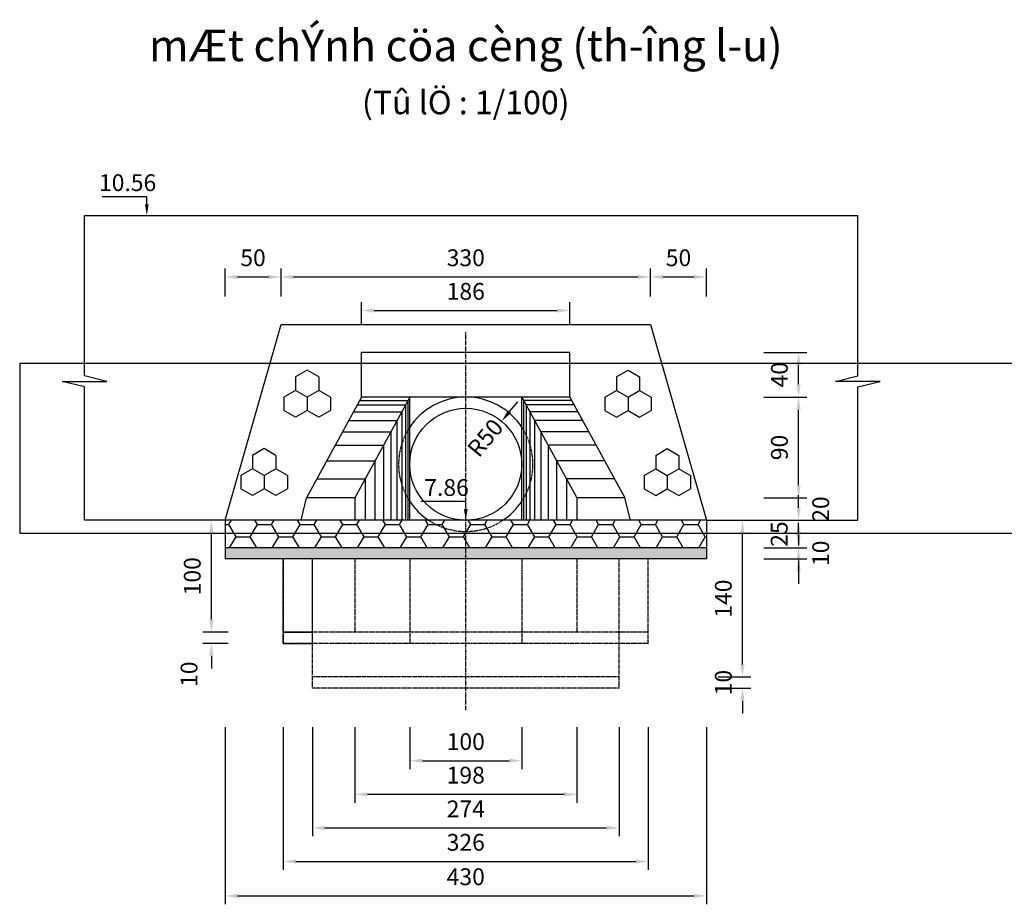
# Model space of a CAD drawing. Units: metres. Extents: x -28931 to -19384, y -1257 to 7071.
# Drawn here: x -21224 to -20345, y 1190 to 1980 of the extents above; entities that cross this region are included whole.
import ezdxf
from ezdxf.enums import TextEntityAlignment as Align

# ---------------------------------------------------------------- set-up
doc = ezdxf.new("R2010")
doc.units = ezdxf.units.M
doc.header["$LTSCALE"] = 10
doc.linetypes.add('CENTER2', pattern=[1.125, 0.75, -0.125, 0.125, -0.125])
doc.linetypes.add('HIDDEN', pattern=[0.375, 0.25, -0.125])
for name, color, linetype in [('DIM', 150, 'Continuous'), ('HATCH', 9, 'Continuous'), ('KETCAU', 4, 'Continuous'), ('netmanh', 9, 'Continuous'), ('TEXT', 3, 'Continuous')]:
    doc.layers.add(name, color=color, linetype=linetype)
doc.styles.add('ChuSo', font='VNARIAL.TTF')
doc.styles.get("Standard").update_dxf_attribs({"font": 'VHARIAL.TTF', "width": 0.9})
doc.styles.add('VnArial-NH', font='VHARIAL.TTF')
doc.linetypes.add('Maidoc-1', pattern='A,0.2,[130,ltypeshp.shx,S=0.25,R=0,X=0,Y=-0.25],0.4,[130,ltypeshp.shx,S=0.6,R=0,X=0,Y=-0.6],0.2', length=0.8)
doc.dimstyles.new('1TO7500', dxfattribs={"dimscale": 7.5, "dimtxt": 2, "dimasz": 2, "dimexe": 1, "dimexo": 0, "dimgap": 1, "dimtad": 1, "dimdec": 0, "dimzin": 1, "dimdsep": 46, "dimtxsty": 'Standard', "dimcen": 0, "dimclrd": 256, "dimclre": 256, "dimclrt": 7, "dimazin": 0, "dimtfac": 1, "dimtdec": 0, "dimtofl": 0, "dimtmove": 2, "dimatfit": 3, "dimfxl": 1, "dimlwd": -1, "dimlwe": -1, "dimarcsym": 0})

# ---------------------------------------------------------------- blocks, each defined once
blk = doc.blocks.new('*D7')
at = {"layer": 'Defpoints', "color": 0, "transparency": 16777216}
for p in [(-21053.22, 1532.56), (-21038.37, 1532.56), (-21038.37, 1432.56)]:
    blk.add_point(p, dxfattribs=at)
at = {"layer": 'DIM', "transparency": 16777216}
for p, q in [((-21038.37, 1532.56), (-21060.72, 1532.56)), ((-21053.22, 1443.81), (-21053.22, 1521.31)), ((-21038.37, 1432.56), (-21060.72, 1432.56))]:
    blk.add_line(p, q, dxfattribs=at)
for points in [[(-21055.09, 1521.31), (-21051.34, 1521.31), (-21053.22, 1532.56)], [(-21055.09, 1443.81), (-21051.34, 1443.81), (-21053.22, 1432.56)]]:
    blk.add_solid(points, dxfattribs=at)
at = {"layer": 'DIM', "color": 7, "transparency": 16777216, "insert": (-21068.38, 1482.56), "char_height": 15, "attachment_point": 5, "rotation": 90}
blk.add_mtext('100', dxfattribs=at)
blk = doc.blocks.new('*D8')
at = {"layer": 'Defpoints', "color": 0, "transparency": 16777216}
for p in [(-21053.22, 1432.56), (-21038.37, 1432.56), (-21038.37, 1422.56)]:
    blk.add_point(p, dxfattribs=at)
at = {"layer": 'DIM', "transparency": 16777216}
for p, q in [((-21053.22, 1443.81), (-21053.22, 1455.06)), ((-21038.37, 1432.56), (-21060.72, 1432.56)), ((-21038.37, 1422.56), (-21060.72, 1422.56)), ((-21053.22, 1411.31), (-21053.22, 1400.06))]:
    blk.add_line(p, q, dxfattribs=at)
for points in [[(-21055.09, 1443.81), (-21051.34, 1443.81), (-21053.22, 1432.56)], [(-21055.09, 1411.31), (-21051.34, 1411.31), (-21053.22, 1422.56)]]:
    blk.add_solid(points, dxfattribs=at)
at = {"layer": 'DIM', "color": 7, "transparency": 16777216, "insert": (-21071.23, 1395.05), "char_height": 15, "attachment_point": 5, "rotation": 90}
blk.add_mtext('10', dxfattribs=at)
blk = doc.blocks.new('*D9')
at = {"layer": 'Defpoints', "color": 0, "transparency": 16777216}
for p in [(-20794.04, 1620.98), (-20826.03, 1582.56)]:
    blk.add_point(p, dxfattribs=at)
at = {"layer": 'DIM', "transparency": 16777216}
blk.add_line((-20786.84, 1629.63), (-20779.64, 1638.27), dxfattribs=at)
blk.add_solid([(-20788.28, 1630.83), (-20785.4, 1628.43), (-20794.04, 1620.98)], dxfattribs=at)
at = {"layer": 'DIM', "color": 7, "transparency": 16777216, "insert": (-20807.15, 1604.94), "char_height": 15, "attachment_point": 5, "rotation": 50.21382}
blk.add_mtext('R50', dxfattribs=at)
blk = doc.blocks.new('*D10')
at = {"layer": 'Defpoints', "color": 0, "transparency": 16777216}
for p in [(-20559.83, 1507.89), (-20528.8, 1507.89), (-20559.83, 1498.23)]:
    blk.add_point(p, dxfattribs=at)
at = {"layer": 'DIM', "transparency": 16777216}
for p, q in [((-20528.8, 1519.14), (-20528.8, 1530.39)), ((-20559.83, 1507.89), (-20521.3, 1507.89)), ((-20559.83, 1498.23), (-20521.3, 1498.23)), ((-20528.8, 1486.98), (-20528.8, 1475.73))]:
    blk.add_line(p, q, dxfattribs=at)
for points in [[(-20530.68, 1519.14), (-20526.93, 1519.14), (-20528.8, 1507.89)], [(-20530.68, 1486.98), (-20526.93, 1486.98), (-20528.8, 1498.23)]]:
    blk.add_solid(points, dxfattribs=at)
at = {"layer": 'DIM', "color": 7, "transparency": 16777216, "insert": (-20507.08, 1503.06), "char_height": 15, "attachment_point": 5, "rotation": 90}
blk.add_mtext('10', dxfattribs=at)
blk = doc.blocks.new('*D11')
at = {"layer": 'Defpoints', "color": 0, "transparency": 16777216}
for p in [(-20559.83, 1532.56), (-20528.8, 1532.56), (-20559.83, 1507.89)]:
    blk.add_point(p, dxfattribs=at)
at = {"layer": 'DIM', "transparency": 16777216}
for p, q in [((-20528.8, 1543.81), (-20528.8, 1555.06)), ((-20559.83, 1532.56), (-20521.3, 1532.56)), ((-20559.83, 1507.89), (-20521.3, 1507.89)), ((-20528.8, 1496.64), (-20528.8, 1485.39))]:
    blk.add_line(p, q, dxfattribs=at)
for points in [[(-20530.68, 1543.81), (-20526.93, 1543.81), (-20528.8, 1532.56)], [(-20530.68, 1496.64), (-20526.93, 1496.64), (-20528.8, 1507.89)]]:
    blk.add_solid(points, dxfattribs=at)
at = {"layer": 'DIM', "color": 7, "transparency": 16777216, "insert": (-20544.15, 1520.23), "char_height": 15, "attachment_point": 5, "rotation": 90}
blk.add_mtext('25', dxfattribs=at)
blk = doc.blocks.new('*D12')
at = {"layer": 'Defpoints', "color": 0, "transparency": 16777216}
for p in [(-20559.83, 1552.56), (-20528.8, 1552.56), (-20559.83, 1532.56)]:
    blk.add_point(p, dxfattribs=at)
at = {"layer": 'DIM', "transparency": 16777216}
for p, q in [((-20528.8, 1563.81), (-20528.8, 1575.06)), ((-20559.83, 1552.56), (-20521.3, 1552.56)), ((-20559.83, 1532.56), (-20521.3, 1532.56)), ((-20528.8, 1521.31), (-20528.8, 1510.06))]:
    blk.add_line(p, q, dxfattribs=at)
for points in [[(-20530.68, 1563.81), (-20526.93, 1563.81), (-20528.8, 1552.56)], [(-20530.68, 1521.31), (-20526.93, 1521.31), (-20528.8, 1532.56)]]:
    blk.add_solid(points, dxfattribs=at)
at = {"layer": 'DIM', "color": 7, "transparency": 16777216, "insert": (-20507.08, 1542.56), "char_height": 15, "attachment_point": 5, "rotation": 90}
blk.add_mtext('20', dxfattribs=at)
blk = doc.blocks.new('*D13')
at = {"layer": 'Defpoints', "color": 0, "transparency": 16777216}
for p in [(-20559.83, 1642.56), (-20528.8, 1642.56), (-20559.83, 1552.56)]:
    blk.add_point(p, dxfattribs=at)
at = {"layer": 'DIM', "transparency": 16777216}
for p, q in [((-20559.83, 1642.56), (-20521.3, 1642.56)), ((-20528.8, 1563.81), (-20528.8, 1631.31)), ((-20559.83, 1552.56), (-20521.3, 1552.56))]:
    blk.add_line(p, q, dxfattribs=at)
for points in [[(-20530.68, 1631.31), (-20526.93, 1631.31), (-20528.8, 1642.56)], [(-20530.68, 1563.81), (-20526.93, 1563.81), (-20528.8, 1552.56)]]:
    blk.add_solid(points, dxfattribs=at)
at = {"layer": 'DIM', "color": 7, "transparency": 16777216, "insert": (-20543.96, 1597.56), "char_height": 15, "attachment_point": 5, "rotation": 90}
blk.add_mtext('90', dxfattribs=at)
blk = doc.blocks.new('*D14')
at = {"layer": 'Defpoints', "color": 0, "transparency": 16777216}
for p in [(-20559.83, 1682.56), (-20528.8, 1682.56), (-20559.83, 1642.56)]:
    blk.add_point(p, dxfattribs=at)
at = {"layer": 'DIM', "transparency": 16777216}
for p, q in [((-20559.83, 1682.56), (-20521.3, 1682.56)), ((-20528.8, 1653.81), (-20528.8, 1671.31)), ((-20559.83, 1642.56), (-20521.3, 1642.56))]:
    blk.add_line(p, q, dxfattribs=at)
for points in [[(-20530.68, 1671.31), (-20526.93, 1671.31), (-20528.8, 1682.56)], [(-20530.68, 1653.81), (-20526.93, 1653.81), (-20528.8, 1642.56)]]:
    blk.add_solid(points, dxfattribs=at)
at = {"layer": 'DIM', "color": 7, "transparency": 16777216, "insert": (-20543.96, 1662.56), "char_height": 15, "attachment_point": 5, "rotation": 90}
blk.add_mtext('40', dxfattribs=at)
blk = doc.blocks.new('*D15')
at = {"layer": 'Defpoints', "color": 0, "transparency": 16777216}
for p in [(-20600.67, 1392.56), (-20578.9, 1392.56), (-20600.67, 1382.56)]:
    blk.add_point(p, dxfattribs=at)
at = {"layer": 'DIM', "transparency": 16777216}
for p, q in [((-20578.9, 1403.81), (-20578.9, 1415.06)), ((-20600.67, 1392.56), (-20571.4, 1392.56)), ((-20600.67, 1382.56), (-20571.4, 1382.56)), ((-20578.9, 1371.31), (-20578.9, 1360.06))]:
    blk.add_line(p, q, dxfattribs=at)
for points in [[(-20580.78, 1403.81), (-20577.03, 1403.81), (-20578.9, 1392.56)], [(-20580.78, 1371.31), (-20577.03, 1371.31), (-20578.9, 1382.56)]]:
    blk.add_solid(points, dxfattribs=at)
at = {"layer": 'DIM', "color": 7, "transparency": 16777216, "insert": (-20594.05, 1387.56), "char_height": 15, "attachment_point": 5, "rotation": 90}
blk.add_mtext('10', dxfattribs=at)
blk = doc.blocks.new('*D16')
at = {"layer": 'Defpoints', "color": 0, "transparency": 16777216}
for p in [(-20600.67, 1532.56), (-20578.9, 1532.56), (-20600.67, 1392.56)]:
    blk.add_point(p, dxfattribs=at)
at = {"layer": 'DIM', "transparency": 16777216}
for p, q in [((-20600.67, 1532.56), (-20571.4, 1532.56)), ((-20578.9, 1403.81), (-20578.9, 1521.31)), ((-20600.67, 1392.56), (-20571.4, 1392.56))]:
    blk.add_line(p, q, dxfattribs=at)
for points in [[(-20580.78, 1521.31), (-20577.03, 1521.31), (-20578.9, 1532.56)], [(-20580.78, 1403.81), (-20577.03, 1403.81), (-20578.9, 1392.56)]]:
    blk.add_solid(points, dxfattribs=at)
at = {"layer": 'DIM', "color": 7, "transparency": 16777216, "insert": (-20594.06, 1462.56), "char_height": 15, "attachment_point": 5, "rotation": 90}
blk.add_mtext('140', dxfattribs=at)
blk = doc.blocks.new('*D17')
at = {"layer": 'Defpoints', "color": 0, "transparency": 16777216}
for p in [(-20876.03, 1347.77), (-20776.03, 1347.77), (-20776.03, 1317.77)]:
    blk.add_point(p, dxfattribs=at)
at = {"layer": 'DIM', "transparency": 16777216}
for p, q in [((-20876.03, 1347.77), (-20876.03, 1310.27)), ((-20776.03, 1347.77), (-20776.03, 1310.27)), ((-20864.78, 1317.77), (-20787.28, 1317.77))]:
    blk.add_line(p, q, dxfattribs=at)
for points in [[(-20864.78, 1319.65), (-20864.78, 1315.9), (-20876.03, 1317.77)], [(-20787.28, 1319.65), (-20787.28, 1315.9), (-20776.03, 1317.77)]]:
    blk.add_solid(points, dxfattribs=at)
at = {"layer": 'DIM', "color": 7, "transparency": 16777216, "insert": (-20826.03, 1332.93), "char_height": 15, "attachment_point": 5}
blk.add_mtext('100', dxfattribs=at)
blk = doc.blocks.new('*D18')
at = {"layer": 'Defpoints', "color": 0, "transparency": 16777216}
for p in [(-20925.17, 1347.77), (-20726.9, 1347.77), (-20726.9, 1287.77)]:
    blk.add_point(p, dxfattribs=at)
at = {"layer": 'DIM', "transparency": 16777216}
for p, q in [((-20925.17, 1347.77), (-20925.17, 1280.27)), ((-20726.9, 1347.77), (-20726.9, 1280.27)), ((-20913.92, 1287.77), (-20738.15, 1287.77))]:
    blk.add_line(p, q, dxfattribs=at)
for points in [[(-20913.92, 1289.65), (-20913.92, 1285.9), (-20925.17, 1287.77)], [(-20738.15, 1289.65), (-20738.15, 1285.9), (-20726.9, 1287.77)]]:
    blk.add_solid(points, dxfattribs=at)
at = {"layer": 'DIM', "color": 7, "transparency": 16777216, "insert": (-20826.03, 1302.93), "char_height": 15, "attachment_point": 5}
blk.add_mtext('198', dxfattribs=at)
blk = doc.blocks.new('*D19')
at = {"layer": 'Defpoints', "color": 0, "transparency": 16777216}
for p in [(-20963.03, 1347.77), (-20689.03, 1347.77), (-20689.03, 1257.77)]:
    blk.add_point(p, dxfattribs=at)
at = {"layer": 'DIM', "transparency": 16777216}
for p, q in [((-20963.03, 1347.77), (-20963.03, 1250.27)), ((-20689.03, 1347.77), (-20689.03, 1250.27)), ((-20951.78, 1257.77), (-20700.28, 1257.77))]:
    blk.add_line(p, q, dxfattribs=at)
for points in [[(-20951.78, 1259.65), (-20951.78, 1255.9), (-20963.03, 1257.77)], [(-20700.28, 1259.65), (-20700.28, 1255.9), (-20689.03, 1257.77)]]:
    blk.add_solid(points, dxfattribs=at)
at = {"layer": 'DIM', "color": 7, "transparency": 16777216, "insert": (-20826.03, 1272.8), "char_height": 15, "attachment_point": 5}
blk.add_mtext('274', dxfattribs=at)
blk = doc.blocks.new('*D20')
at = {"layer": 'Defpoints', "color": 0, "transparency": 16777216}
for p in [(-20989.03, 1347.77), (-20663.03, 1347.77), (-20663.03, 1227.77)]:
    blk.add_point(p, dxfattribs=at)
at = {"layer": 'DIM', "transparency": 16777216}
for p, q in [((-20989.03, 1347.77), (-20989.03, 1220.27)), ((-20663.03, 1347.77), (-20663.03, 1220.27)), ((-20977.78, 1227.77), (-20674.28, 1227.77))]:
    blk.add_line(p, q, dxfattribs=at)
for points in [[(-20977.78, 1229.65), (-20977.78, 1225.9), (-20989.03, 1227.77)], [(-20674.28, 1229.65), (-20674.28, 1225.9), (-20663.03, 1227.77)]]:
    blk.add_solid(points, dxfattribs=at)
at = {"layer": 'DIM', "color": 7, "transparency": 16777216, "insert": (-20826.03, 1242.94), "char_height": 15, "attachment_point": 5}
blk.add_mtext('326', dxfattribs=at)
blk = doc.blocks.new('A$C67844AE1')
at = {"layer": 'netmanh'}
for p, q in [((-9.4, 16.2), (0, 32.5)), ((0, 32.5), (18.7, 32.5)), ((28.1, 16.2), (18.7, 32.5)), ((-37.5, 0), (-28.1, 16.2)), ((-28.1, 16.2), (-9.4, 16.2)), ((0, 0), (-9.4, 16.2)), ((18.7, 0), (28.1, 16.2)), ((-28.1, -16.2), (-37.5, 0)), ((-9.4, -16.2), (0, 0)), ((0, 0), (18.7, 0)), ((28.1, -16.2), (18.7, 0)), ((-28.1, -16.2), (-9.4, -16.2)), ((0, -32.5), (-9.4, -16.2)), ((18.7, -32.5), (28.1, -16.2)), ((0, -32.5), (18.7, -32.5))]:
    blk.add_line(p, q, dxfattribs=at)
blk = doc.blocks.new('*D28')
at = {"layer": 'Defpoints', "color": 0, "transparency": 16777216}
for p in [(-20733.03, 1719.93), (-20919.03, 1707.52), (-20733.03, 1707.52)]:
    blk.add_point(p, dxfattribs=at)
at = {"layer": 'DIM', "transparency": 16777216}
for p, q in [((-20919.03, 1707.52), (-20919.03, 1727.43)), ((-20733.03, 1707.52), (-20733.03, 1727.43)), ((-20907.78, 1719.93), (-20744.28, 1719.93))]:
    blk.add_line(p, q, dxfattribs=at)
for points in [[(-20907.78, 1721.8), (-20907.78, 1718.05), (-20919.03, 1719.93)], [(-20744.28, 1721.8), (-20744.28, 1718.05), (-20733.03, 1719.93)]]:
    blk.add_solid(points, dxfattribs=at)
at = {"layer": 'DIM', "color": 7, "transparency": 16777216, "insert": (-20826.03, 1735.09), "char_height": 15, "attachment_point": 5}
blk.add_mtext('186', dxfattribs=at)
blk = doc.blocks.new('*D29')
at = {"layer": 'Defpoints', "color": 0, "transparency": 16777216}
for p in [(-20661.03, 1749.93), (-20991.03, 1732.47), (-20661.03, 1732.47)]:
    blk.add_point(p, dxfattribs=at)
at = {"layer": 'DIM', "transparency": 16777216}
for p, q in [((-20991.03, 1732.47), (-20991.03, 1757.43)), ((-20661.03, 1732.47), (-20661.03, 1757.43)), ((-20979.78, 1749.93), (-20672.28, 1749.93))]:
    blk.add_line(p, q, dxfattribs=at)
for points in [[(-20979.78, 1751.8), (-20979.78, 1748.05), (-20991.03, 1749.93)], [(-20672.28, 1751.8), (-20672.28, 1748.05), (-20661.03, 1749.93)]]:
    blk.add_solid(points, dxfattribs=at)
at = {"layer": 'DIM', "color": 7, "transparency": 16777216, "insert": (-20826.03, 1765.09), "char_height": 15, "attachment_point": 5}
blk.add_mtext('330', dxfattribs=at)
blk = doc.blocks.new('*D30')
at = {"layer": 'Defpoints', "color": 0, "transparency": 16777216}
for p in [(-20991.03, 1749.93), (-21041.03, 1732.47), (-20991.03, 1732.47)]:
    blk.add_point(p, dxfattribs=at)
at = {"layer": 'DIM', "transparency": 16777216}
for p, q in [((-21041.03, 1732.47), (-21041.03, 1757.43)), ((-20991.03, 1732.47), (-20991.03, 1757.43)), ((-21029.78, 1749.93), (-21002.28, 1749.93))]:
    blk.add_line(p, q, dxfattribs=at)
for points in [[(-21029.78, 1751.8), (-21029.78, 1748.05), (-21041.03, 1749.93)], [(-21002.28, 1751.8), (-21002.28, 1748.05), (-20991.03, 1749.93)]]:
    blk.add_solid(points, dxfattribs=at)
at = {"layer": 'DIM', "color": 7, "transparency": 16777216, "insert": (-21016.03, 1765.09), "char_height": 15, "attachment_point": 5}
blk.add_mtext('50', dxfattribs=at)
blk = doc.blocks.new('*D31')
at = {"layer": 'Defpoints', "color": 0, "transparency": 16777216}
for p in [(-20611.03, 1749.93), (-20661.03, 1732.47), (-20611.03, 1732.47)]:
    blk.add_point(p, dxfattribs=at)
at = {"layer": 'DIM', "transparency": 16777216}
for p, q in [((-20661.03, 1732.47), (-20661.03, 1757.43)), ((-20611.03, 1732.47), (-20611.03, 1757.43)), ((-20649.78, 1749.93), (-20622.28, 1749.93))]:
    blk.add_line(p, q, dxfattribs=at)
for points in [[(-20649.78, 1751.8), (-20649.78, 1748.05), (-20661.03, 1749.93)], [(-20622.28, 1751.8), (-20622.28, 1748.05), (-20611.03, 1749.93)]]:
    blk.add_solid(points, dxfattribs=at)
at = {"layer": 'DIM', "color": 7, "transparency": 16777216, "insert": (-20636.03, 1765.09), "char_height": 15, "attachment_point": 5}
blk.add_mtext('50', dxfattribs=at)
blk = doc.blocks.new('cao doTHL')
at = {"layer": 'DIM', "color": 4}
blk.add_lwpolyline([(0, 10), (0, 16.77), (40, 16.77)], dxfattribs=at)
blk.add_solid([(1.67, 10), (0, 0), (-1.67, 10)], dxfattribs=at)
at = {"layer": 'TEXT', "style": 'ChuSo'}
blk.add_attdef('7.31', text='', height=15, dxfattribs=at).set_placement((20, 21.77), align=Align.CENTER)
blk = doc.blocks.new('*D492')
at = {"layer": 'Defpoints', "color": 0, "transparency": 16777216}
for p in [(-21041.03, 1347.77), (-20611.03, 1347.77), (-20611.03, 1197)]:
    blk.add_point(p, dxfattribs=at)
at = {"layer": 'DIM', "transparency": 16777216}
for p, q in [((-21041.03, 1347.77), (-21041.03, 1189.5)), ((-20611.03, 1347.77), (-20611.03, 1189.5)), ((-21029.78, 1197), (-20622.28, 1197))]:
    blk.add_line(p, q, dxfattribs=at)
for points in [[(-21029.78, 1198.88), (-21029.78, 1195.13), (-21041.03, 1197)], [(-20622.28, 1198.88), (-20622.28, 1195.13), (-20611.03, 1197)]]:
    blk.add_solid(points, dxfattribs=at)
at = {"layer": 'DIM', "color": 7, "transparency": 16777216, "insert": (-20826.03, 1212.17), "char_height": 15, "attachment_point": 5}
blk.add_mtext('430', dxfattribs=at)

msp = doc.modelspace()

# ---------------------------------------------------------------- hatches: boundary and pattern name
at = {"layer": 'HATCH'}
h = msp.add_hatch(dxfattribs=at)
h.set_pattern_fill('HONEY', color=256, scale=4, style=0)
h.paths.add_polyline_path([(-20826.03, 1507.89), (-20826.03, 1522.56, -0.144873), (-20858.69, 1532.22, -0.002549), (-20859.2, 1532.56), (-21041.03, 1532.56), (-21041.03, 1507.89)])
h.paths.add_polyline_path([(-20826.03, 1522.56), (-20826.03, 1532.56), (-20859.2, 1532.56, 0.002549), (-20858.69, 1532.22, 0.144873)], flags=17)
h.paths.add_polyline_path([(-20826.03, 1532.56), (-20826.03, 1522.56, 0.144873), (-20793.38, 1532.22, 0.002549), (-20792.87, 1532.56)], flags=17)
h.paths.add_polyline_path([(-20611.03, 1507.89), (-20611.03, 1532.56), (-20792.87, 1532.56, -0.002549), (-20793.38, 1532.22, -0.144873), (-20826.03, 1522.56), (-20826.03, 1507.89)])
h = msp.add_hatch(dxfattribs=at)
h.set_pattern_fill('AR-CONC', color=256, scale=0.1, style=0)
h.set_pattern_definition([(50, (800, -0.0008), (18.218467, -1.593909), [1.905, -20.955]), (355, (800, -0.0008), (-3.524283, 19.105664), [1.524, -16.764]), (100.451, (801.518, -0.134), (14.69425, 17.511669), [1.619, -17.809]), (46.1842, (800, 5.08), (27.107904, -4.204233), [2.8575, -31.4325]), (96.6356, (802.26, 4.73), (23.740423, 24.742556), [2.4285, -26.7135]), (351.184, (800, 5.08), (23.74046, 24.74251), [2.286, -25.146]), (21, (802.54, 3.809), (15.161488, -10.226552), [1.905, -20.955]), (326, (802.54, 3.81), (6.180203, 18.418797), [1.524, -16.764]), (71.4514, (803.803, 2.957), (21.341649, 8.192286), [1.619, -17.809]), (37.5, (800, -0.0008), (0.3088603, 8.4555039), [0, -16.5608, 0, -17.018, 0, -16.8275]), (7.5, (800, -0.0008), (6.6819663, 10.0180575), [0, -9.7028, 0, -16.1798, 0, -6.4135]), (327.5, (794.336, -0.0008), (13.5590595, -0.5728744), [0, -6.35, 0, -19.812, 0, -26.289]), (317.5, (791.796, -0.0008), (14.812918, 2.542649), [0, -8.255, 0, -13.1572, 0, -18.669])])
h.paths.add_polyline_path([(-20611.03, 1498.23), (-20611.03, 1507.89), (-20826.03, 1507.89), (-20826.03, 1498.23)])
h.paths.add_polyline_path([(-20826.03, 1498.23), (-20826.03, 1507.89), (-21041.03, 1507.89), (-21041.03, 1498.23)])

# ---------------------------------------------------------------- linework, layer by layer
at = {"layer": 'KETCAU'}
for p, q in [((-20733.03, 1682.56), (-20919.03, 1682.56)), ((-20919.03, 1642.56), (-20919.03, 1682.56)), ((-20733.03, 1642.56), (-20733.03, 1682.56)), ((-20919.03, 1642.56), (-20968.17, 1552.56)), ((-20876.03, 1642.56), (-20925.17, 1552.56)), ((-20733.03, 1642.56), (-20919.03, 1642.56)), ((-20876.03, 1532.56), (-20876.03, 1642.56)), ((-20776.03, 1642.56), (-20726.9, 1552.56)), ((-20776.03, 1532.56), (-20776.03, 1642.56)), ((-20733.03, 1642.56), (-20683.9, 1552.56)), ((-20973.17, 1532.56), (-20968.17, 1552.56)), ((-20925.17, 1552.56), (-20968.17, 1552.56)), ((-20925.17, 1552.56), (-20925.17, 1532.56)), ((-20683.9, 1552.56), (-20726.9, 1552.56)), ((-20726.9, 1552.56), (-20726.9, 1532.56)), ((-20678.9, 1532.56), (-20683.9, 1552.56)), ((-21041.03, 1532.56), (-21041.03, 1498.23)), ((-20611.03, 1532.56), (-21041.03, 1532.56)), ((-20611.03, 1532.56), (-20611.03, 1498.23)), ((-20611.03, 1507.89), (-21041.03, 1507.89)), ((-20611.03, 1498.23), (-21041.03, 1498.23))]:
    msp.add_line(p, q, dxfattribs=at)
at = {"layer": 'KETCAU', "color": 2, "linetype": 'HIDDEN', "ltscale": 0.3}
for p, q in [((-20989.03, 1422.56), (-20989.03, 1498.23)), ((-20963.03, 1382.56), (-20963.03, 1498.23)), ((-20925.17, 1498.23), (-20925.17, 1432.56)), ((-20876.03, 1498.23), (-20876.03, 1422.56)), ((-20776.03, 1498.23), (-20776.03, 1422.56)), ((-20726.9, 1498.23), (-20726.9, 1432.56)), ((-20689.03, 1382.56), (-20689.03, 1498.23)), ((-20663.03, 1422.56), (-20663.03, 1498.23)), ((-20663.03, 1432.56), (-20989.03, 1432.56)), ((-20663.03, 1422.56), (-20989.03, 1422.56)), ((-20689.03, 1392.56), (-20963.03, 1392.56)), ((-20689.03, 1382.56), (-20963.03, 1382.56))]:
    msp.add_line(p, q, dxfattribs=at)
at = {"layer": 'KETCAU', "flags": 128}
for points in [[(-21166.52, 1804.85), (-20475.79, 1804.85)], [(-21041.03, 1532.56), (-21041.03, 1532.56), (-20991.03, 1707.52), (-20661.03, 1707.52), (-20611.03, 1532.56), (-20611.03, 1532.56)]]:
    msp.add_lwpolyline(points, dxfattribs=at)
for points in [[(-20963.03, 1498.23), (-20989.03, 1498.23), (-20989.03, 1432.56), (-20963.03, 1432.56)], [(-20963.03, 1432.56), (-20989.03, 1432.56), (-20989.03, 1422.56), (-20963.03, 1422.56)]]:
    msp.add_lwpolyline(points, close=True, dxfattribs=at)
at = {"layer": 'KETCAU'}
msp.add_circle((-20826.03, 1582.56), 50, dxfattribs=at)
for start, end in [(32.9731, 147.0269), (212.9731, 237.0269), (302.9731, 327.0269)]:
    msp.add_arc((-20826.03, 1582.56), 60, start, end, dxfattribs=at)
at = {"layer": 'KETCAU', "color": 2, "linetype": 'HIDDEN', "ltscale": 0.3}
for start, end in [(147.0269, 212.9731), (327.0269, 32.9731), (237.0269, 302.9731)]:
    msp.add_arc((-20826.03, 1582.56), 60, start, end, dxfattribs=at)
at = {"layer": 'netmanh', "linetype": 'CENTER2', "ltscale": 0.5}
msp.add_line((-20826.03, 1362.88), (-20826.03, 1700.87), dxfattribs=at)
at = {"layer": 'netmanh', "flags": 128}
for points in [[(-21041.03, 1532.56), (-21166.52, 1532.56), (-21166.52, 1651.65), (-21186.52, 1656.65), (-21146.52, 1656.65), (-21166.52, 1661.65), (-21166.52, 1804.85)], [(-20611.03, 1532.56), (-20475.79, 1532.56), (-20475.79, 1651.65), (-20455.79, 1656.65), (-20495.79, 1656.65), (-20475.79, 1661.65), (-20475.79, 1804.85)], [(-20920.67, 1639.56), (-20877.67, 1639.56), (-20877.67, 1532.56)], [(-20731.39, 1639.56), (-20774.39, 1639.56), (-20774.39, 1532.56)], [(-20926.13, 1629.56), (-20883.13, 1629.56), (-20883.13, 1532.56)], [(-20922.85, 1635.56), (-20879.85, 1635.56), (-20879.85, 1532.56)], [(-20729.21, 1635.56), (-20772.21, 1635.56), (-20772.21, 1532.56)], [(-20725.93, 1629.56), (-20768.93, 1629.56), (-20768.93, 1532.56)], [(-20930.5, 1621.56), (-20887.5, 1621.56), (-20887.5, 1532.56)], [(-20721.57, 1621.56), (-20764.57, 1621.56), (-20764.57, 1532.56)], [(-20935.96, 1611.56), (-20892.96, 1611.56), (-20892.96, 1532.56)], [(-20716.11, 1611.56), (-20759.11, 1611.56), (-20759.11, 1532.56)], [(-20942.51, 1599.56), (-20899.51, 1599.56), (-20899.51, 1532.56)], [(-20709.56, 1599.56), (-20752.56, 1599.56), (-20752.56, 1532.56)], [(-20950.15, 1585.56), (-20907.15, 1585.56), (-20907.15, 1532.56)], [(-20701.91, 1585.56), (-20744.91, 1585.56), (-20744.91, 1532.56)], [(-20958.89, 1569.56), (-20915.89, 1569.56), (-20915.89, 1532.56)], [(-20693.18, 1569.56), (-20736.18, 1569.56), (-20736.18, 1532.56)]]:
    msp.add_lwpolyline(points, dxfattribs=at)
at = {"layer": 'netmanh', "linetype": 'Maidoc-1', "ltscale": 0.5, "flags": 128}
msp.add_lwpolyline([(-21166.52, 1804.85), (-20475.79, 1804.85)], dxfattribs=at)
at = {"layer": 'netmanh'}
msp.add_lwpolyline([(-21224.44, 1520.9), (-19383.78, 1520.9), (-19383.78, 1672.58), (-21224.44, 1672.58)], close=True, dxfattribs=at)

# ---------------------------------------------------------------- block references
at = {"layer": 'DIM'}
ref = msp.add_blockref('cao doTHL', (-21110.9, 1804.85), dxfattribs=dict(at, xscale=-1))
ref.add_attrib('7.31', '10.56', dxfattribs={"layer": 'TEXT', "height": 15, "style": 'ChuSo'}).set_placement((-21128.05, 1826.62), align=Align.CENTER)
ref = msp.add_blockref('cao doTHL', (-20826.03, 1532.56), dxfattribs=dict(at, xscale=-1))
ref.add_attrib('7.31', '7.86', dxfattribs={"layer": 'TEXT', "height": 15, "style": 'ChuSo'}).set_placement((-20843.19, 1554.33), align=Align.CENTER)
at = {"layer": 'netmanh', "yscale": 0.6399999999994179}
for p, xscale, zscale, rotation in [((-20967.74, 1642.56), -0.6399999999994179, 0.6400000000000001, 90), ((-20681.11, 1642.56), 0.6399999999994179, 0.6399999999994179, 270), ((-21006.03, 1572.56), -0.6399999999994179, 0.6400000000000001, 90), ((-20646.03, 1572.56), 0.6399999999994179, 0.6399999999994179, 270)]:
    msp.add_blockref('A$C67844AE1', p, dxfattribs=dict(at, xscale=xscale, zscale=zscale, rotation=rotation))

# ---------------------------------------------------------------- texts
at = {"layer": 'TEXT', "style": 'VnArial-NH'}
for s, height, p in [('%%UmÆt chÝnh cöa cèng (th\xadîng l\xadu)', 28, (-20826.03, 1953.03)), ('%%U(Tû lÖ : 1/100)', 21, (-20826.03, 1903.03))]:
    msp.add_text(s, height=height, dxfattribs=at).set_placement(p, align=Align.MIDDLE)

# ---------------------------------------------------------------- dimensions: what is measured, and where the dimension line sits
at = {"layer": 'DIM'}
for base, p1, p2, picture, middle in [((-20991.03, 1749.93), (-21041.03, 1732.47), (-20991.03, 1732.47), '*D30', (-21016.03, 1765.09)), ((-20661.03, 1749.93), (-20991.03, 1732.47), (-20661.03, 1732.47), '*D29', (-20826.03, 1765.09)), ((-20611.03, 1749.93), (-20661.03, 1732.47), (-20611.03, 1732.47), '*D31', (-20636.03, 1765.09)), ((-20733.03, 1719.93), (-20919.03, 1707.52), (-20733.03, 1707.52), '*D28', (-20826.03, 1735.09)), ((-20611.03, 1197), (-21041.03, 1347.77), (-20611.03, 1347.77), '*D492', (-20826.03, 1212.17)), ((-20663.03, 1227.77), (-20989.03, 1347.77), (-20663.03, 1347.77), '*D20', (-20826.03, 1242.94)), ((-20689.03, 1257.77), (-20963.03, 1347.77), (-20689.03, 1347.77), '*D19', (-20826.03, 1272.8)), ((-20726.9, 1287.77), (-20925.17, 1347.77), (-20726.9, 1347.77), '*D18', (-20826.03, 1302.93)), ((-20776.03, 1317.77), (-20876.03, 1347.77), (-20776.03, 1347.77), '*D17', (-20826.03, 1332.93))]:
    dim = msp.add_linear_dim(base=base, p1=p1, p2=p2, dimstyle='1TO7500', override={"dimasz": 1.5, "dimzin": 4, "dimaunit": 1, "dimadec": 3, "dimazin": 1, "dimfxl": 20}, dxfattribs=at)
    dim.commit()
    dim.dimension.update_dxf_attribs({"geometry": picture, "text_midpoint": middle})
for base, p1, p2, picture, middle in [((-20528.8, 1682.56), (-20559.83, 1642.56), (-20559.83, 1682.56), '*D14', (-20543.96, 1662.56)), ((-20528.8, 1642.56), (-20559.83, 1552.56), (-20559.83, 1642.56), '*D13', (-20543.96, 1597.56)), ((-21053.22, 1532.56), (-21038.37, 1432.56), (-21038.37, 1532.56), '*D7', (-21068.38, 1482.56)), ((-20578.9, 1532.56), (-20600.67, 1392.56), (-20600.67, 1532.56), '*D16', (-20594.06, 1462.56))]:
    dim = msp.add_linear_dim(base=base, p1=p1, p2=p2, angle=90, dimstyle='1TO7500', override={"dimasz": 1.5, "dimzin": 4, "dimaunit": 1, "dimadec": 3, "dimazin": 1, "dimfxl": 20}, dxfattribs=at)
    dim.commit()
    dim.dimension.update_dxf_attribs({"geometry": picture, "text_midpoint": middle})
dim = msp.add_radius_dim(center=(-20826.03, 1582.56), mpoint=(-20794.04, 1620.98), dimstyle='1TO7500', override={"dimasz": 1.5, "dimzin": 4, "dimaunit": 1, "dimadec": 3, "dimazin": 1, "dimfxl": 20}, dxfattribs=at)
dim.commit()
dim.dimension.update_dxf_attribs({"geometry": '*D9', "text_midpoint": (-20807.15, 1604.94), "dimtype": 164})
for base, p1, p2, picture, middle in [((-20528.8, 1552.56), (-20559.83, 1532.56), (-20559.83, 1552.56), '*D12', (-20507.08, 1542.56)), ((-20528.8, 1532.56), (-20559.83, 1507.89), (-20559.83, 1532.56), '*D11', (-20544.15, 1520.23)), ((-20528.8, 1507.89), (-20559.83, 1498.23), (-20559.83, 1507.89), '*D10', (-20507.08, 1503.06)), ((-21053.22, 1432.56), (-21038.37, 1422.56), (-21038.37, 1432.56), '*D8', (-21071.23, 1395.05)), ((-20578.9, 1392.56), (-20600.67, 1382.56), (-20600.67, 1392.56), '*D15', (-20594.05, 1387.56))]:
    dim = msp.add_linear_dim(base=base, p1=p1, p2=p2, angle=90, dimstyle='1TO7500', override={"dimasz": 1.5, "dimzin": 4, "dimaunit": 1, "dimadec": 3, "dimazin": 1, "dimfxl": 20}, dxfattribs=at)
    dim.commit()
    dim.dimension.update_dxf_attribs({"geometry": picture, "text_midpoint": middle, "dimtype": 160})

doc.saveas('drawing.dxf')
